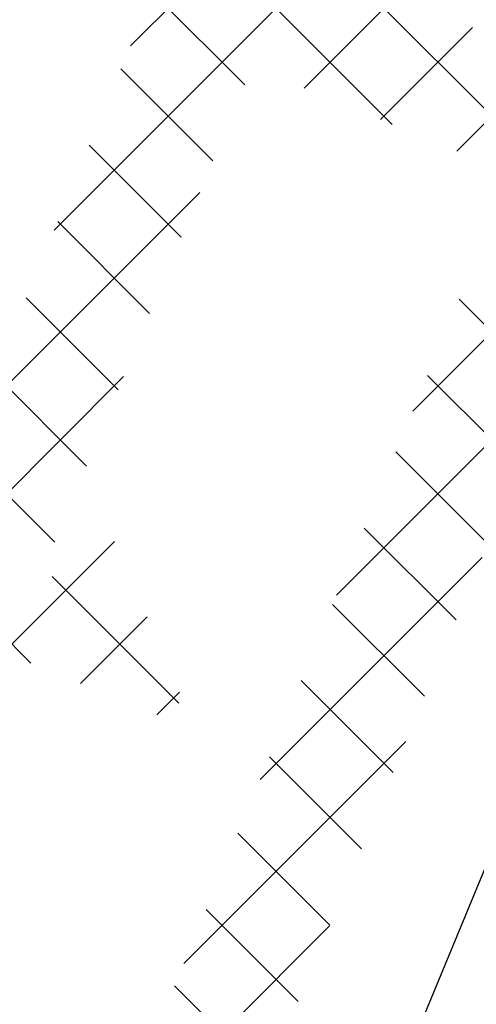
# Model space of a CAD drawing. Units: millimetres. Extents: x 0 to 840, y 0 to 594.
# Drawn here: x 643 to 649, y 168 to 181 of the extents above; entities that cross this region are included whole.
import ezdxf

# ---------------------------------------------------------------- set-up
doc = ezdxf.new("R2010")
doc.units = ezdxf.units.MM
doc.linetypes.add('DASHED2', pattern=[9.524999999999999, 6.35, -3.175])
doc.layers.add('MÅL', color=7, linetype='Continuous', lineweight=13)
doc.layers.add('STIBLET LINIE', color=4, linetype='DASHED2', lineweight=25)
doc.styles.get("Standard").update_dxf_attribs({"font": 'italict.shx'})
doc.dimstyles.new('ISO-25', dxfattribs={"dimtxt": 3, "dimasz": 3, "dimexe": 1.25, "dimexo": 0.625, "dimtad": 0, "dimtih": 1, "dimtoh": 1, "dimdec": 1, "dimzin": 9, "dimtxsty": 'Standard', "dimcen": 3, "dimadec": 0, "dimazin": 0, "dimtfac": 1, "dimtdec": 1, "dimtmove": 0, "dimatfit": 3, "dimfxl": 1, "dimarcsym": 0})

# ---------------------------------------------------------------- blocks, each defined once
blk = doc.blocks.new('*D14')
at = {"layer": 'Defpoints', "color": 0, "transparency": 16777216}
for p in [(694.308797224106, 279.367382857248), (699.8357838439239, 277.0780300402648), (651.2349879335576, 159.7453294113314)]:
    blk.add_point(p, dxfattribs=at)
at = {"layer": 'MÅL', "color": 0, "lineweight": -2, "transparency": 16777216}
for p, q in [((699.2583591361043, 277.317207185493), (693.1539478084669, 279.8457371477044)), ((693.1607469270107, 276.5957442597141), (674.6948938282235, 232.0152312678326)), ((646.8560516108349, 164.8063208258484), (672.2835791615515, 226.193802696404)), ((650.657563225738, 159.9845065565595), (644.5531518981006, 162.5130365187709))]:
    blk.add_line(p, q, dxfattribs=at)
at = {"layer": 'MÅL', "color": 0, "transparency": 16777216}
for points in [[(692.6988071607551, 276.7870859758967), (693.6226866932664, 276.4044025435317), (694.308797224106, 279.367382857248)], [(646.3941118445794, 164.997662542031), (647.3179913770906, 164.6149791096659), (645.7080013137397, 162.0346822283146)]]:
    blk.add_solid(points, dxfattribs=at)
at = {"layer": 'MÅL', "color": 0, "transparency": 16777216, "insert": (673.4892364948876, 229.1045169821185), "char_height": 3, "attachment_point": 5}
blk.add_mtext('127/156/178', dxfattribs=at)

msp = doc.modelspace()

# ---------------------------------------------------------------- hatches: boundary and pattern name
at = {"layer": 'STIBLET LINIE', "lineweight": 9, "ltscale": 0.3}
h = msp.add_hatch(dxfattribs=at)
h.set_pattern_fill('ANSI37', color=256, scale=0.3)
h.set_pattern_definition([(45, (499.5875414939106, -139.8197327359581), (-0.6735192090801864, 0.6735192090801865), []), (135, (499.5875414939106, -139.8197327359581), (-0.6735192090801865, -0.6735192090801864), [])])
edge = h.paths.add_edge_path()
edge.add_line((645.0712583044533, 164.4632142190922), (650.5436313872741, 177.6746915340036))
edge.add_arc((651.0055711535297, 177.483349817821), 0.5, 67.50000002073978, 157.5, ccw=False)
edge.add_line((651.196912869545, 177.9452895841459), (654.1947625417802, 176.7035395932214))
edge.add_arc((654.3861359177572, 177.1654662442896), 0.4999999999998295, 247.496073084643, 382.5000000000207)
edge.add_line((654.8480756840127, 177.3568079604722), (654.5457751003833, 178.0866261293836))
edge.add_arc((654.2686112406298, 177.9718210996741), 0.300000000000135, 22.49999999999613, 67.49999999999997)
edge.add_line((654.3834162703394, 178.2489849594276), (646.2273643203064, 181.6273322925507))
edge.add_arc((645.8446808879412, 180.7034527600394), 1.000000000000645, 67.49999999999997, 157.4916435912957)
edge.add_line((644.9208571784267, 181.0862709332497), (642.5535599448947, 175.3714855116134))
edge.add_arc((642.7845019115637, 175.2757472850217), 0.2500000000003248, 157.483287154349, 207.4999875993534)
edge.add_line((642.5627491782845, 175.1603101797072), (643.1655190426983, 174.0023994316119))
edge.add_arc((643.3872717759774, 174.1178365369263), 0.25, 207.4999875993492, 337.5000000433166)
edge.add_line((643.6182416591776, 174.0221656790097), (646.0004578393667, 179.7730497840613))
edge.add_arc((646.2776090712457, 179.6582142727091), 0.2999999999993239, 67.50000002062689, 157.493698639939, ccw=False)
edge.add_line((646.3924141008553, 179.9353781325032), (648.8872140379201, 178.9019981642216))
edge.add_arc((648.6958723219047, 178.4400583978967), 0.5, -22.500000000000114, 67.50000002073978, ccw=False)
edge.add_line((649.1578120881604, 178.2487166817142), (643.6854390056864, 165.0372393676398))
edge.add_arc((643.2234992394308, 165.2285810838224), 0.5, 247.5, 337.5, ccw=False)
edge.add_line((643.0321575232482, 164.7666413175667), (640.5376827854677, 165.7998865849525))
edge.add_arc((640.6524878151772, 166.0770504447058), 0.2999999999999829, 157.5000000001899, 247.5, ccw=False)
edge.add_line((640.3753239554235, 166.1918554744144), (641.3124690439408, 168.4555381595567))
edge.add_arc((641.081499160813, 168.5512090176479), 0.2499999999997832, 337.4999999999999, 467.4999999998502)
edge.add_line((641.0063227109376, 168.789638255335), (639.7613335103288, 168.3970943719698))
edge.add_arc((639.8365099602041, 168.1586651342828), 0.25, 107.4999999998543, 157.5)
edge.add_line((639.6055400770763, 168.2543359923741), (639.0660413431299, 166.9506565294653))
edge.add_arc((640.9138004081525, 166.1852896647351), 2, 157.5, 247.5)
edge.add_line((640.1484335434224, 164.3375305997125), (662.3215423236935, 155.1531282229502))
edge.add_arc((663.0869091884238, 157.0008872879728), 2, 247.5, 337.499999996735)
edge.add_line((664.9346682534026, 156.2355204231374), (670.79173053303, 170.3698885923613))
edge.add_arc((669.8679068235159, 170.7527067655713), 1, 337.4916435912973, 427.4999999999999)
edge.add_line((670.250590255881, 171.6765862980826), (662.0950112144781, 175.0547377460374))
edge.add_arc((661.9802061847686, 174.777573886284), 0.3, 67.49999999999996, 112.496462022462)
edge.add_line((661.865418269968, 175.0547448346458), (661.1351281945399, 174.7523016115972))
edge.add_arc((661.3264413858741, 174.2903500309944), 0.4999999999998796, 112.4964620224577, 249.5535254876227)
edge.add_line((661.151775289292, 173.8218505595917), (664.1312263250375, 172.5877215308961))
edge.add_arc((663.9398846086877, 172.1257817647097), 0.5, -22.500000000000114, 67.49999997925852, ccw=False)
edge.add_line((664.4018243749433, 171.9344400485272), (658.9294512921226, 158.7229627336158))
edge.add_arc((658.4675115258669, 158.9143044497984), 0.5, 247.5, 337.5, ccw=False)
edge.add_line((658.2761698096845, 158.4523646835427), (652.9637003508574, 160.6528615830818))
edge.add_arc((653.1550420670399, 161.1148013493374), 0.5, 157.5, 247.5, ccw=False)
edge.add_line((652.6931023007843, 161.30614306552), (653.7773280816933, 163.9236956504652))
edge.add_arc((654.239267847949, 163.7323539342827), 0.5, 84.1965955527391, 157.5, ccw=False)
edge.add_arc((654.6791388248436, 168.060245203933), 3.850187273925524, 264.1965955527853, 383.4989538690443)
edge.add_arc((657.5222193674163, 169.2963900829245), 0.7500000000002943, 23.49895386909219, 203.4989538690367)
edge.add_arc((654.6791388248436, 168.060245203933), 2.350187273925636, 20.062487438926212, 23.498953869031595, ccw=False)
edge.add_arc((656.6518847416787, 168.7807034838962), 0.2499999999999556, -37.504905259896304, 20.062487439024608, ccw=False)
edge.add_line((656.8502100465613, 168.6284961468747), (656.7611623946461, 168.5124675567903))
edge.add_arc((656.9594876995277, 168.360260219768), 0.2499999999995816, 142.4950947398304, 232.4950947398241)
edge.add_line((656.8072803625055, 168.1619349148864), (656.9233089525897, 168.0728872629709))
edge.add_arc((656.771101615567, 167.8745619580884), 0.2500000000005461, -5.072297959004118, 52.495094739891215, ccw=False)
edge.add_arc((654.6791388248436, 168.060245203933), 2.350187273926021, 260.0624874389415, 354.9277020408479, ccw=False)
edge.add_arc((654.3167010392411, 165.9915679847594), 0.2500000000001042, 202.495094739894, 260.06248743910504, ccw=False)
edge.add_line((654.0857229662963, 165.8959169010293), (654.0297630856769, 166.0310487247772))
edge.add_arc((653.7987850127316, 165.9353976410476), 0.2499999999995865, 22.49509473974205, 112.495094739894)
edge.add_line((653.7031339290018, 166.166375713992), (653.5680021052536, 166.1104158333711))
edge.add_arc((653.4723510215241, 166.3413939063164), 0.2500000000003, 234.9277020408484, 292.49509473973745, ccw=False)
edge.add_arc((654.6791388248436, 168.060245203933), 2.350187273925338, 140.0624874389329, 234.9277020408589, ccw=False)
edge.add_arc((653.0688306936106, 169.4084641431424), 0.2499999999994192, 82.4950947398574, 140.062487438976, ccw=False)
edge.add_line((653.1014834616733, 169.6563225638942), (653.2464909942083, 169.6372193302303))
edge.add_arc((653.2791437622711, 169.8850777509824), 0.2500000000001192, 262.4950947398581, 352.4950947400783)
edge.add_line((653.5270021830237, 169.8524249829206), (653.5461054166881, 169.9974325154556))
edge.add_arc((653.7939638374402, 169.9647797473929), 0.2499999999998619, 114.9277020408986, 172.4950947398598, ccw=False)
edge.add_arc((654.6791388248436, 168.060245203933), 2.350187273925255, 111.50835690385989, 114.92770204085261, ccw=False)
edge.add_arc((653.5424956823738, 170.9445481526684), 0.7500000000004993, 291.5083569038018, 471.5083569039063)
edge.add_arc((654.6791388248436, 168.060245203933), 3.85018727392553, 111.5083569038576, 230.7985777433027)
edge.add_arc((651.9296093141336, 164.6891598018767), 0.499999999999854, -22.500000000000114, 50.79857774333527, ccw=False)
edge.add_line((652.391549080389, 164.4978180856941), (651.3072830020174, 161.8801682140676))
edge.add_arc((650.8453432357617, 162.0715099302501), 0.5, 247.5, 337.5, ccw=False)
edge.add_line((650.6540015195792, 161.6095701639945), (645.3418563545264, 163.809932736654))
edge.add_arc((645.533198070709, 164.2718725029096), 0.5, 157.5, 247.5, ccw=False)
h.paths.add_polyline_path([(668.4346381693217, 169.1274615135857), (668.3422502160706, 169.1657298568222), (668.3351405504104, 169.1688326885519), (668.3281588738802, 169.1722122400462), (668.3213146868039, 169.1758617618055), (668.3146174895055, 169.1797745043308), (668.3080767823091, 169.1839437181222), (668.3017020655384, 169.1883626536805), (668.2955028395174, 169.1930245615062), (668.2894886045701, 169.1979226920999), (668.2836688610205, 169.2030502959624), (668.27736556062, 169.2090842730848), (668.2713315885353, 169.2153877314224), (668.2655780960594, 169.2219482674201), (668.2601162344854, 169.2287534775226), (668.2549567896821, 169.2357906933747), (668.2501090858204, 169.2430461874214), (668.245582081647, 169.2505059673073), (668.241384735908, 169.2581560406774), (668.2375255761028, 169.2659821836378), (668.234011404741, 169.2739692461405), (668.230848593084, 169.282101846598), (668.228043512394, 169.2903646034237), (668.2256020652724, 169.2987419938151), (668.2235282796785, 169.3072179301081), (668.221825714911, 169.3157761834229), (668.2204979302687, 169.3244005248801), (668.2195480394146, 169.3330746544477), (668.2189773734677, 169.3417819874851), (668.2187868179109, 169.3505058681991), (668.2189772582271, 169.3592296407971), (668.2194666748935, 169.3669705843882), (668.2202558798504, 169.3746867920611), (668.2213429279709, 169.3823667734554), (668.2227258741289, 169.3899990382111), (668.2244027731971, 169.3975720959676), (668.2263716800492, 169.4050744563649), (668.2286306495583, 169.4124946290425), (668.2311777365979, 169.4198211236401), (668.2340109960414, 169.4270424497974), (668.8463044878256, 170.9052497018155), (668.8505543769907, 170.9160816910514), (668.8543750075501, 170.9270714329478), (668.8577634618138, 170.9382016919641), (668.8607168220918, 170.9494552325597), (668.8632321706941, 170.9608148191945), (668.8653065899308, 170.9722632163279), (668.8669371621118, 170.9837831884194), (668.8681209695471, 170.9953574999287), (668.8688550945467, 171.0069689153154), (668.869140755021, 171.0200545742123), (668.8688549216857, 171.0331403952834), (668.8679989227653, 171.0462013948396), (668.8665740864843, 171.0592125891912), (668.8645824095211, 171.072149101377), (668.8620285623699, 171.0849864813493), (668.858917883979, 171.0977003857889), (668.8552557132965, 171.1102664713761), (668.8510480922615, 171.1226606066146), (668.8463038747761, 171.1348595073011), (668.8410326177333, 171.1468401010549), (668.8352438780256, 171.1585793154956), (668.8289478594172, 171.1700544255507), (668.822157353157, 171.1812440953794), (668.8148857973644, 171.1921273364493), (668.8071466301594, 171.2026831602275), (668.7989538377985, 171.2128909753811), (668.7903235990846, 171.2227317793776), (668.7812726409575, 171.2321869668841), (668.7718176903567, 171.2412379325676), (668.7630880750323, 171.2489293383613), (668.7540667226115, 171.2562765342519), (668.7447678835799, 171.2632693959904), (668.7352058084239, 171.269897799328), (668.7253947476291, 171.2761516200152), (668.7153489516817, 171.2820207338029), (668.7050826710673, 171.2874950164421), (668.694610156272, 171.2925643436837), (668.6839456577817, 171.2972185912784), (666.2818588732524, 172.2921955154276), (666.2710268840166, 172.2964454045928), (666.2600371421202, 172.3002660351524), (666.2489068831039, 172.3036544894161), (666.2376533425081, 172.3066078496943), (666.2262937558733, 172.3091231982968), (666.2148453587397, 172.3111976175334), (666.2033253866481, 172.3128281897145), (666.1917510751388, 172.3140119971497), (666.1801396597523, 172.3147461221492), (666.1670540008554, 172.3150317826234), (666.1539681797842, 172.314745949288), (666.140907180228, 172.3138899503675), (666.1278959858764, 172.3124651140865), (666.1149594736905, 172.3104734371232), (666.1021220937181, 172.3079195899721), (666.0894081892785, 172.3048089115814), (666.0768421036913, 172.3011467408989), (666.0644479684529, 172.296939119864), (666.0522490677666, 172.2921949023788), (666.0402684740129, 172.2869236453357), (666.0285292595725, 172.2811349056281), (666.0170541495173, 172.2748388870197), (666.0058644796885, 172.2680483807594), (665.9949812386187, 172.2607768249668), (665.9844254148405, 172.2530376577619), (665.9742175996867, 172.2448448654008), (665.96437679569, 172.2362146266869), (665.9549216081834, 172.2271636685597), (665.9458706424996, 172.2177087179589), (665.9381792367059, 172.2089791026344), (665.9308320408152, 172.1999577502137), (665.9238391790766, 172.1906589111822), (665.917210775739, 172.1810968360262), (665.910956955052, 172.1712857752314), (665.9050878412643, 172.161239979284), (665.8996135586252, 172.1509736986696), (665.894544231384, 172.1405011838742), (665.8898899837895, 172.1298366853838), (660.0540799075573, 158.0409448519102), (660.0498300183921, 158.0301128626743), (660.0460093878324, 158.019123120778), (660.0426209335687, 158.0079928617619), (660.0396675732907, 157.9967393211662), (660.0371522246883, 157.9853797345314), (660.0350778054516, 157.973931337398), (660.0334472332706, 157.9624113653066), (660.0322634258355, 157.9508370537973), (660.0315293008359, 157.9392256384108), (660.0312436403618, 157.9261399795141), (660.0315294736972, 157.9130541584429), (660.0323854726178, 157.8999931588867), (660.0338103088989, 157.8869819645352), (660.035801985862, 157.8740454523493), (660.0383558330132, 157.8612080723769), (660.0414665114039, 157.8484941679372), (660.0451286820862, 157.8359280823499), (660.049336303121, 157.8235339471112), (660.0540805206064, 157.8113350464248), (660.0593517776492, 157.7993544526711), (660.0651405173568, 157.7876152382303), (660.0714365359651, 157.7761401281752), (660.0782270422255, 157.7649504583464), (660.0854985980179, 157.7540672172766), (660.093237765223, 157.7435113934984), (660.101430557584, 157.7333035783447), (660.1100607962978, 157.7234627743483), (660.1191117544249, 157.7140075868419), (660.1285667050257, 157.7049566211582), (660.1372963203502, 157.6972652153647), (660.146317672771, 157.689918019474), (660.1556165118025, 157.6829251577354), (660.1651785869587, 157.6762967543978), (660.1749896477535, 157.6700429337106), (660.185035443701, 157.6641738199228), (660.1953017243153, 157.6586995372835), (660.2057742391106, 157.6536302100419), (660.216438737601, 157.6489759624473), (662.6185255221301, 156.6539990382982), (662.629357511366, 156.649749149133), (662.6403472532625, 156.6459285185735), (662.6514775122787, 156.6425400643098), (662.6627310528745, 156.6395867040317), (662.6740906395094, 156.6370713554294), (662.6855390366427, 156.6349969361927), (662.6970590087344, 156.6333663640119), (662.7086333202437, 156.6321825565767), (662.7202447356303, 156.6314484315773), (662.7333303945271, 156.631162771103), (662.7464162155983, 156.6314486044382), (662.7594772151543, 156.6323046033586), (662.772488409506, 156.6337294396396), (662.7854249216919, 156.6357211166027), (662.7982623016643, 156.6382749637539), (662.8109762061039, 156.6413856421447), (662.8235422916911, 156.645047812827), (662.8359364269297, 156.649255433862), (662.8481353276161, 156.6539996513476), (662.8601159213698, 156.6592709083906), (662.8718551358105, 156.6650596480985), (662.8833302458656, 156.6713556667068), (662.8945199156946, 156.6781461729671), (662.9054031567645, 156.6854177287598), (662.9159589805427, 156.6931568959646), (662.9261667956964, 156.7013496883256), (662.9360075996929, 156.7099799270395), (662.9454627871994, 156.7190308851665), (662.954513752883, 156.7284858357672), (662.9622051586766, 156.7372154510916), (662.9695523545673, 156.7462368035124), (662.9765452163059, 156.7555356425437), (662.9831736196434, 156.7650977176997), (662.9894274403305, 156.7749087784945), (662.9952965541182, 156.7849545744419), (663.0007708367573, 156.7952208550562), (663.0058401639988, 156.8056933698516), (663.0104944115933, 156.8163578683419), (663.5845195601408, 158.2021771671089), (663.5876223918707, 158.2092868327692), (663.591001943365, 158.2162685092995), (663.5946514651243, 158.2231126963758), (663.5985642076496, 158.2298098936743), (663.6027334214409, 158.2363506008708), (663.6071523569992, 158.2427253176415), (663.6118142648251, 158.2489245436625), (663.6167123954189, 158.2549387786098), (663.6218399992813, 158.2607585221594), (663.6278739764037, 158.2670618225599), (663.6341774347413, 158.2730957946446), (663.6407379707391, 158.2788492871207), (663.6475431808416, 158.2843111486947), (663.6545803966937, 158.289470593498), (663.6618358907403, 158.2943182973596), (663.6692956706263, 158.2988453015331), (663.6769457439963, 158.303042647272), (663.6847718869567, 158.3069018070771), (663.6927589494592, 158.3104159784389), (663.7008915499166, 158.3135787900958), (663.7091543067423, 158.3163838707857), (663.7175316971338, 158.3188253179072), (663.7260076334269, 158.3208991035012), (663.7345658867418, 158.3226016682686), (663.7431902281992, 158.3239294529107), (663.7518643577669, 158.3248793437647), (663.7605716908042, 158.3254500097117), (663.7692955715183, 158.3256405652685), (663.7780193441162, 158.3254501249522), (663.7857602877073, 158.324960708286), (663.7934764953801, 158.324171503329), (663.8011564767745, 158.3230844552083), (663.8087887415301, 158.3217015090505), (663.8163617992867, 158.3200246099823), (663.8238641596838, 158.3180557031302), (663.8312843323613, 158.3157967336211), (663.8386108269589, 158.3132496465815), (663.8458321531161, 158.3104163871382), (663.9382201063672, 158.2721480439017), (663.9454414325245, 158.2693147844583), (663.9527679271221, 158.2667676974187), (663.9601880997996, 158.2645087279095), (663.9676904601968, 158.2625398210575), (663.9752635179533, 158.2608629219892), (663.982895782709, 158.2594799758313), (663.9905757641033, 158.2583929277107), (663.9982919717762, 158.2576037227539), (664.0060329153672, 158.2571143060875), (664.014756687965, 158.2569238657713), (664.0234805686791, 158.257114421328), (664.0321879017165, 158.257685087275), (664.0408620312843, 158.258634978129), (664.0494863727415, 158.2599627627711), (664.0580446260565, 158.2616653275385), (664.0665205623496, 158.2637391131325), (664.0748979527411, 158.2661805602542), (664.0831607095669, 158.2689856409442), (664.0912933100244, 158.2721484526013), (664.0992803725269, 158.2756626239633), (664.1071065154874, 158.2795217837685), (664.1147565888575, 158.2837191295074), (664.1222163687434, 158.2882461336811), (664.1294718627901, 158.2930938375428), (664.1365090786422, 158.2982532823461), (664.1433142887447, 158.3037151439201), (664.1498748247423, 158.3094686363959), (664.15617828308, 158.3155026084808), (664.1622122602025, 158.3218059088813), (664.1673398640648, 158.327625652431), (664.1722379946586, 158.3336398873782), (664.1768999024845, 158.3398391133991), (664.1813188380428, 158.3462138301698), (664.1854880518342, 158.3527545373662), (664.1894007943592, 158.3594517346644), (664.1930503161187, 158.3662959217407), (664.196429867613, 158.3732775982708), (664.1995326993425, 158.3803872639308), (668.542877389351, 168.8661489206104), (668.5457106487945, 168.8733702467678), (668.5482577358341, 168.8806967413655), (668.5505167053433, 168.8881169140429), (668.5524856121954, 168.8956192744402), (668.5541625112635, 168.9031923321967), (668.5555454574213, 168.9108245969523), (668.556632505542, 168.9185045783466), (668.5574217104988, 168.9262207860195), (668.5579111271652, 168.9339617296104), (668.5581015674813, 168.9426855022082), (668.5579110119244, 168.9514093829222), (668.5573403459774, 168.9601167159595), (668.5563904551234, 168.9687908455271), (668.5550626704811, 168.9774151869844), (668.5533601057138, 168.9859734402993), (668.5512863201197, 168.9944493765925), (668.5488448729982, 169.002826766984), (668.5460397923082, 169.0110895238099), (668.5428769806513, 169.0192221242675), (668.5393628092893, 169.0272091867701), (668.5355036494842, 169.0350353297305), (668.5313063037454, 169.0426854031006), (668.5267792995718, 169.0501451829865), (668.5219315957102, 169.0574006770332), (668.5167721509068, 169.0644378928854), (668.5113102893329, 169.0712431029879), (668.5055567968568, 169.0778036389854), (668.4995228247722, 169.0841070973231), (668.4932195243716, 169.0901410744456), (668.487399780822, 169.0952686783079), (668.4813855458747, 169.1001668089017), (668.4751863198538, 169.1048287167275), (668.468811603083, 169.1092476522858), (668.4622708958866, 169.1134168660772), (668.4555736985883, 169.1173296086023), (668.448729511512, 169.1209791303617), (668.4417478349819, 169.124358681856)], flags=16)
h = msp.add_hatch(dxfattribs=at)
h.set_pattern_fill('ANSI37', color=256, scale=0.3)
h.set_pattern_definition([(45, (335.99185589211, -93.87705911278186), (-0.6735192090801864, 0.6735192090801865), []), (135, (335.99185589211, -93.87705911278186), (-0.6735192090801865, -0.6735192090801864), [])])
edge = h.paths.add_edge_path()
edge.add_line((635.1571205747352, 166.7959323108316), (627.0098938421786, 170.1706241191852))
edge.add_arc((627.7752607069087, 172.0183831842078), 2, 172.5000011782051, 247.5, ccw=False)
edge.add_line((625.792370978793, 172.2794355278726), (626.645786398552, 178.7617702424574))
edge.add_arc((626.8441251531184, 178.7360459652662), 0.1999999999998764, 157.5, 172.6100652513643, ccw=False)
edge.add_arc((626.8441251531184, 178.7360459652662), 0.1999999999998181, 67.49999999999989, 157.5, ccw=False)
edge.add_line((626.9206618395913, 178.9208218717683), (627.0230572559389, 178.8784083015925))
edge.add_arc((626.6403738235738, 177.9545287690812), 0.9999999999999999, -7.500000000025693, 67.49999999999989, ccw=False)
edge.add_line((627.6318186849475, 177.8240025768607), (627.6017889608399, 177.595900145979))
edge.add_arc((627.4035001346482, 177.6220049039208), 0.1999997924490694, -111.97784194992448, -7.499868986247691, ccw=False)
edge.add_line((627.3286506133762, 177.4365393649519), (627.5005180075455, 177.1233577109196))
edge.add_arc((627.3251846122429, 177.0271384931795), 0.1999998434271087, -111.97772889586128, 28.757038405001595, ccw=False)
edge.add_line((627.250335437847, 176.841672759247), (627.4222017047007, 176.5284904916792))
edge.add_arc((627.2468677390061, 176.4322717805416), 0.2000000997478258, -111.97752305166023, 28.756832559822783, ccw=False)
edge.add_line((627.1720191349996, 176.2468055400087), (627.3438867084193, 175.9336238136368))
edge.add_arc((627.1685533674873, 175.8374045476066), 0.199999818994281, -111.97774851734408, 28.757058026471498, ccw=False)
edge.add_line((627.0937041387208, 175.6519388619642), (627.2655704055745, 175.3387565943963))
edge.add_arc((627.09023643988, 175.2425378832585), 0.2000000997479098, -111.977523051123, 28.75683255987252, ccw=False)
edge.add_line((627.0153878358752, 175.0570716427248), (627.1870297463448, 174.7442998263272))
edge.add_arc((627.0115497636954, 174.6480004863868), 0.200166898321302, -111.84387387776701, 28.7569576531576, ccw=False)
edge.add_line((626.9370719226429, 174.4622053347393), (627.1089391064487, 174.1490226971143))
edge.add_arc((626.9336054188859, 174.0528037389491), 0.1999999747619511, -111.9776234242953, 28.75693293311781, ccw=False)
edge.add_line((626.858756536749, 173.8673377454418), (627.0306231862876, 173.5541564017543))
edge.add_arc((626.8552895672242, 173.4579373827506), 0.1999999439797573, -111.9776481448713, 28.7569576533827, ccw=False)
edge.add_line((626.7804406165869, 173.2724714500825), (626.983810198432, 172.9018847322107))
edge.add_line((626.983810198432, 172.9018847322108), (626.8864578853273, 172.1624227195721))
edge.add_arc((627.679613733858, 172.0580014576454), 0.8000000000000113, 172.4999777398963, 247.5)
edge.add_line((627.3734669879659, 171.3188978316363), (628.882437994779, 170.6938615753866))
edge.add_arc((629.0737797109613, 171.1558013416424), 0.499999999999972, -112.4999999999674, -7.500054058172537)
edge.add_line((629.5695020800727, 171.0905377778217), (629.6580451548411, 171.7630842987717))
edge.add_line((629.6580451548413, 171.7630842987717), (629.9503975599479, 172.0684068983165))
edge.add_arc((629.9261026097068, 172.2669258026901), 0.2000000000022544, -223.7569060001615, -83.022777698131, ccw=False)
edge.add_line((629.7816464882941, 172.4052458265018), (630.0287144313697, 172.6632741871407))
edge.add_arc((630.0044189125518, 172.8617930219306), 0.2000000000024559, -223.75690599983773, -83.02261359756159, ccw=False)
edge.add_line((629.8599627911381, 173.0001130457416), (630.1070288590753, 173.2581407956))
edge.add_arc((630.0827339088331, 173.456659699973), 0.2000000000018532, -223.75690600013627, -83.0227776977427, ccw=False)
edge.add_line((629.9382777874205, 173.5949797237843), (630.1853457304959, 173.8530080844237))
edge.add_arc((630.1610502116779, 174.0515269192135), 0.2000000000023817, -223.75690599988354, -83.02261359755369, ccw=False)
edge.add_line((630.0165940902643, 174.1898469430245), (630.2636616197814, 174.4478748717585))
edge.add_arc((630.2393652079594, 174.6463935972559), 0.200000000001276, -223.7569060001248, -83.02235586185571, ccw=False)
edge.add_line((630.0949090865471, 174.7847136210668), (630.341977029622, 175.0427419817066))
edge.add_arc((630.3176815108043, 175.2412608164964), 0.2000000000023021, -223.7569059998192, -83.02261359763651, ccw=False)
edge.add_line((630.1732253893906, 175.3795808403073), (630.4202929189075, 175.6376087690416))
edge.add_arc((630.3959965070854, 175.8361274945389), 0.200000000001276, -187.61006368323774, -83.02235586185958, ccw=False)
edge.add_line((630.1977580481109, 175.8626135924755), (630.3774251586203, 177.2273209246084))
edge.add_arc((630.5757141312382, 177.2012156887699), 0.2000000000000702, 67.49999999999989, 172.5000007528814, ccw=False)
edge.add_line((630.6522508177112, 177.3859915952722), (631.4438700104628, 177.0580921893996))
edge.add_arc((631.2525282942803, 176.5961524231439), 0.4999999999999999, -7.50000969505561, 67.49999999999989, ccw=False)
edge.add_line((631.748250713924, 176.5308892431524), (631.3698048391805, 173.656311192309))
edge.add_arc((631.865527258824, 173.5910480123175), 0.4999999999999866, 172.4999903049476, 286.5127875041982)
edge.add_line((632.0076419242749, 173.1116698506708), (639.4078442361131, 175.3055062828545))
edge.add_arc((639.5499589015637, 174.8261281212077), 0.5000000000000837, 67.49999999999989, 106.51278750418999, ccw=False)
edge.add_line((639.7413006177463, 175.2880678874635), (641.1121160326368, 174.7202575511057))
edge.add_arc((641.3034577488191, 175.1821973173613), 0.5000000000000542, -112.499999999987, -67.49999999998276)
edge.add_line((641.4947994650018, 174.7202575511057), (641.6739381075324, 174.7944592063872))
edge.add_arc((641.8652798237151, 174.3325194401311), 0.5000000000003254, 67.49999999999989, 112.4999999999977, ccw=False)
edge.add_arc((641.8652798237151, 174.3325194401311), 0.5000000000002841, 22.50000000007259, 67.49999999999989, ccw=False)
edge.add_line((642.3272195899708, 174.5238611563144), (642.4011368164944, 174.3454095898621))
edge.add_arc((642.8633604919436, 174.5360644451762), 0.4999999999999999, 202.4148327668815, 247.5)
edge.add_line((642.672018775761, 174.0741246789206), (643.6413596484284, 173.6726105428991))
edge.add_arc((643.7178963349016, 173.8573864494014), 0.1999999999997408, 247.4999999999674, 357.4999999999574)
edge.add_line((643.9177059792177, 173.8486625719282), (643.9345458649415, 174.2343476762005))
edge.add_arc((644.1343745588439, 174.2260716207576), 0.2000000000011021, 157.5, 177.628407608173, ccw=False)
edge.add_arc((644.1343745588439, 174.2260716207576), 0.1999999999996049, 67.49999999999989, 157.5, ccw=False)
edge.add_arc((644.1343745588439, 174.2260716207576), 0.1999999999993918, 21.613070628009382, 67.49999999999989, ccw=False)
edge.add_line((644.3203130554633, 174.2997389505223), (645.1999625573714, 172.2684562314759))
edge.add_arc((644.9811537012209, 172.1817659308954), 0.2353561636001377, -22.500000000000114, 21.613070627958393, ccw=False)
edge.add_arc((644.9811537012209, 172.1817659308954), 0.2353561636002013, -112.50000000000011, -22.500000000000114, ccw=False)
edge.add_line((644.8910867967062, 171.9643251884949), (642.8942996889227, 172.7914214897107))
edge.add_line((642.8942996889227, 172.7914214897107), (639.8271211317943, 174.0618884462932))
edge.add_arc((639.6357794156119, 173.5999486800375), 0.4999999999999276, 67.49999999999999, 106.5127875041743)
edge.add_line((639.4936647501612, 174.0793268416842), (631.4090477683978, 171.6825913839967))
edge.add_arc((631.5511624338485, 171.20321322235), 0.5000000000000008, 106.5127875041823, 172.4999903049444)
edge.add_line((631.0554400142048, 171.2684764023415), (630.9214096687107, 170.2504161854985))
edge.add_arc((631.4171320883544, 170.1851530055069), 0.4999999999999999, 172.4999903049413, 247.5)
edge.add_line((631.2257903721718, 169.7232132392513), (634.0884895480191, 168.5374444156211))
edge.add_arc((634.4711729803842, 169.4613239481324), 0.9999999999999999, 247.5, 286.5127875041827)
edge.add_line((634.7554023112855, 168.5025676248388), (639.9131165520186, 170.0316043904975))
edge.add_arc((640.5384210800014, 167.9223404792517), 2.200000000000066, 67.49999999999989, 106.51278750418291, ccw=False)
edge.add_line((641.3803246312046, 169.9548754507765), (641.6697127053545, 169.8350069856746))
edge.add_arc((641.0099010291752, 167.99764513999), 1.952242300535564, 13.995359936106809, 70.24637134021589, ccw=False)
edge.add_arc((642.7080338871498, 168.4307672898125), 0.19999999999999, -22.500000000000114, 11.24898859589041, ccw=False)
edge.add_arc((642.7080338871498, 168.4307672898125), 0.2000000000001023, -112.50000000000011, -22.500000000000114, ccw=False)
edge.add_line((642.6314972006768, 168.2459913833101), (641.0734104270316, 168.8913720563083))
edge.add_arc((640.6907269946664, 167.967492523797), 0.9999999999999672, 67.49999999999999, 106.5127875041842)
edge.add_line((640.4064976637652, 168.9262488470906), (637.9366982649285, 168.1940613104492))
edge.add_arc((637.9935441311087, 168.0023100457905), 0.1999999999999886, 106.5127875041948, 247.5)
edge.add_line((637.9170074446357, 167.8175341392882), (638.2788514259307, 167.6676534547727))
edge.add_line((638.2788514259308, 167.6676534547727), (639.0179550519398, 167.3615067088807))
edge.add_arc((638.9414183654667, 167.1767308023785), 0.1999999999999034, -22.500000000000114, 67.49999999999989, ccw=False)
edge.add_line((639.1261942719689, 167.1001941159055), (639.0113892422595, 166.823030256152))
edge.add_arc((638.5494494760038, 167.0143719723345), 0.4999999999999999, -112.50000000000011, -22.500000000000114, ccw=False)
edge.add_line((638.3581077598213, 166.5524322060789), (636.4636835396117, 167.3371284109778))
edge.add_arc((636.2723418234291, 166.8751886447222), 0.4999999999999999, 67.49999999999999, 157.5)
edge.add_arc((635.3484622909178, 167.2578720770873), 0.4999999999999999, -112.50000000000011, -22.500000000000114, ccw=False)

# ---------------------------------------------------------------- dimensions: what is measured, and where the dimension line sits
at = {"layer": 'MÅL'}
dim = msp.add_linear_dim(base=(694.308797224106, 279.367382857248), p1=(651.2349879335577, 159.7453294113313), p2=(699.835783843924, 277.0780300402649), angle=67.50000000000007, text='<>/156/178', dimstyle='ISO-25', dxfattribs=at)
dim.commit()
dim.dimension.update_dxf_attribs({"geometry": '*D14', "text_midpoint": (673.4892364948876, 229.1045169821185), "dimtype": 161})

doc.saveas('drawing.dxf')
